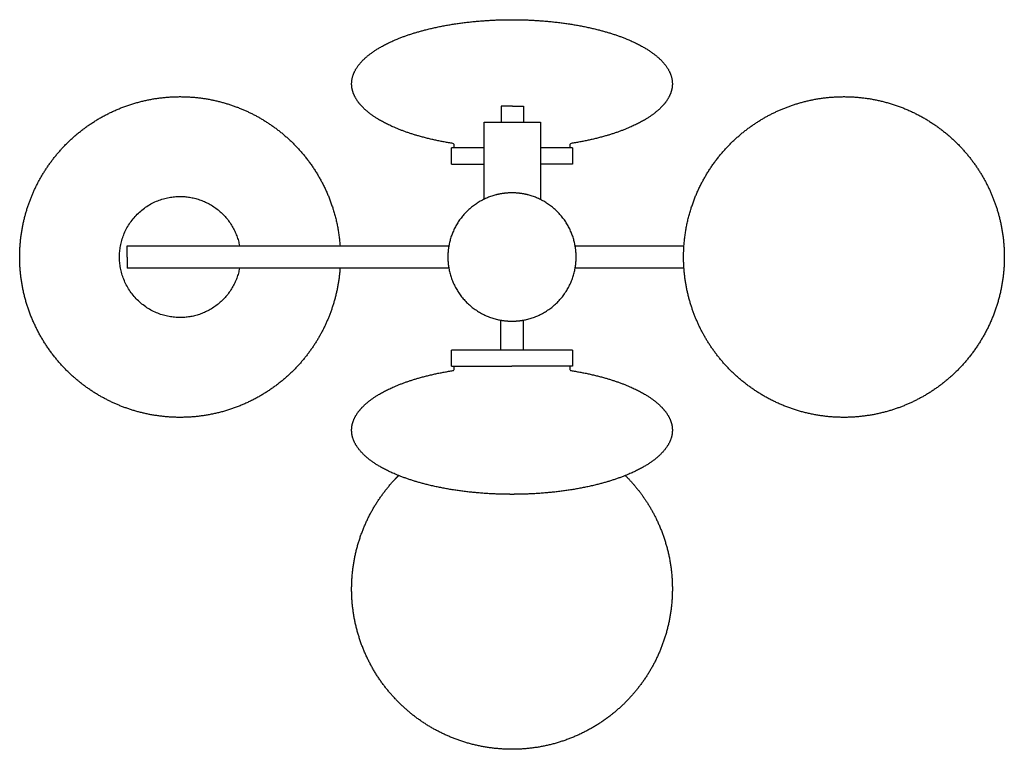
# Model space of a CAD drawing. Units: millimetres. Extents: x 309 to 3549, y -637 to 1350.
# Drawn here: x 652 to 1266, y -637 to -182 of the extents above; entities that cross this region are included whole.
import ezdxf

# ---------------------------------------------------------------- set-up
doc = ezdxf.new("R2010")
doc.units = ezdxf.units.MM

msp = doc.modelspace()

# ---------------------------------------------------------------- linework, layer by layer
for p, q in [((959.04, -235.77), (952.04, -235.77)), ((952.04, -235.77), (952.04, -245.77)), ((959.04, -235.77), (966.04, -235.77)), ((966.04, -235.77), (966.04, -245.77)), ((941.54, -293.7), (941.54, -245.77)), ((941.54, -245.77), (976.54, -245.77)), ((976.54, -245.77), (976.54, -293.91)), ((996.57, -271.77), (976.54, -271.77))]:
    msp.add_line(p, q)
for points, weights, degree, knots in [([(921.98, -258.96), (902.73, -255.91), (886.56, -250.66), (875.11, -243.66), (869.57, -240.26), (865.42, -236.6), (862.68, -232.78), (860.07, -229.14), (858.82, -225.44), (858.82, -221.77), (858.82, -216.82), (861.1, -211.84), (865.84, -207.05), (870.85, -201.99), (878.35, -197.39), (888.11, -193.49), (906.01, -186.33), (928.75, -182.42), (952.86, -181.84), (954.85, -181.8), (956.83, -181.77), (958.82, -181.77)], [0.777074229364, 0.745154187376, 0.737187279769, 0.753173506543, 0.761167925111, 0.775152583067, 0.79512748041, 0.815102377753, 0.841067514484, 0.873022890602, 0.830405809848, 0.798442999282, 0.777134458905, 0.755825918528, 0.745171648339, 0.745171648339, 0.745171648339, 0.780981834251, 0.852602206074, 0.852602206074, 0.852602206074, 0.852602206074], 3, [0.008157, 0.008157, 0.008157, 0.008157, 49.964438, 49.964438, 49.964438, 66.718491, 66.718491, 66.718491, 78.772825, 78.772825, 78.772825, 95.996897, 95.996897, 95.996897, 122.455647, 122.455647, 122.455647, 188.946347, 188.946347, 188.946347, 194.906826, 194.906826, 194.906826, 194.906826]), ([(921.98, -258.96), (902.73, -255.91), (886.56, -250.66), (875.11, -243.66), (869.57, -240.26), (865.42, -236.6), (862.68, -232.78), (860.07, -229.14), (858.82, -225.44), (858.82, -221.77), (858.82, -216.82), (861.1, -211.84), (865.84, -207.05), (870.85, -201.99), (878.35, -197.39), (888.11, -193.49), (906.01, -186.33), (928.75, -182.42), (952.86, -181.84), (954.85, -181.8), (956.83, -181.77), (958.82, -181.77)], [0.777074229364, 0.745154187376, 0.737187279769, 0.753173506543, 0.761167925111, 0.775152583067, 0.79512748041, 0.815102377753, 0.841067514484, 0.873022890602, 0.830405809848, 0.798442999282, 0.777134458905, 0.755825918528, 0.745171648339, 0.745171648339, 0.745171648339, 0.780981834251, 0.852602206074, 0.852602206074, 0.852602206074, 0.852602206074], 3, [0.008157, 0.008157, 0.008157, 0.008157, 49.964438, 49.964438, 49.964438, 66.718491, 66.718491, 66.718491, 78.772825, 78.772825, 78.772825, 95.996897, 95.996897, 95.996897, 122.455647, 122.455647, 122.455647, 188.946347, 188.946347, 188.946347, 194.906826, 194.906826, 194.906826, 194.906826]), ([(958.82, -181.77), (960.81, -181.77), (962.79, -181.8), (964.78, -181.84), (988.89, -182.42), (1011.63, -186.33), (1029.53, -193.49), (1039.29, -197.39), (1046.79, -201.99), (1051.8, -207.05), (1056.54, -211.84), (1058.82, -216.82), (1058.82, -221.77), (1058.82, -225.44), (1057.56, -229.14), (1054.96, -232.78), (1052.22, -236.6), (1048.07, -240.26), (1042.53, -243.65), (1031.08, -250.66), (1014.91, -255.91), (995.66, -258.96)], [0.852602206074, 0.852602206074, 0.852602206074, 0.852602206074, 0.780981834251, 0.745171648339, 0.745171648339, 0.745171648339, 0.755825918528, 0.777134458905, 0.798442999282, 0.830405809848, 0.873022890602, 0.841068109873, 0.815103345315, 0.795128596927, 0.775153848539, 0.761169116322, 0.753174400275, 0.737186062795, 0.745154509564, 0.777079740581], 3, [-5.960479, -5.960479, -5.960479, -5.960479, 0, 0, 0, 66.4907, 66.4907, 66.4907, 92.949449, 92.949449, 92.949449, 110.173522, 110.173522, 110.173522, 122.227588, 122.227588, 122.227588, 138.981158, 138.981158, 138.981158, 188.940814, 188.940814, 188.940814, 188.940814]), ([(958.82, -181.77), (960.81, -181.77), (962.79, -181.8), (964.78, -181.84), (988.89, -182.42), (1011.63, -186.33), (1029.53, -193.49), (1039.29, -197.39), (1046.79, -201.99), (1051.8, -207.05), (1056.54, -211.84), (1058.82, -216.82), (1058.82, -221.77), (1058.82, -225.44), (1057.56, -229.14), (1054.96, -232.78), (1052.22, -236.6), (1048.07, -240.26), (1042.53, -243.65), (1031.08, -250.66), (1014.91, -255.91), (995.66, -258.96)], [0.852602206074, 0.852602206074, 0.852602206074, 0.852602206074, 0.780981834251, 0.745171648339, 0.745171648339, 0.745171648339, 0.755825918528, 0.777134458905, 0.798442999282, 0.830405809848, 0.873022890602, 0.841068109873, 0.815103345315, 0.795128596927, 0.775153848539, 0.761169116322, 0.753174400275, 0.737186062795, 0.745154509564, 0.777079740581], 3, [-5.960479, -5.960479, -5.960479, -5.960479, 0, 0, 0, 66.4907, 66.4907, 66.4907, 92.949449, 92.949449, 92.949449, 110.173522, 110.173522, 110.173522, 122.227588, 122.227588, 122.227588, 138.981158, 138.981158, 138.981158, 188.940814, 188.940814, 188.940814, 188.940814]), ([(663.38, -283.1), (672.28, -266.23), (686.77, -253.82), (702.5, -240.35), (722.29, -234.23), (742.07, -228.12), (762.66, -230.36), (781.62, -232.43), (798.49, -241.33)], [1, 0.926776695297, 0.890165042945, 0.853553390593, 0.853553390593, 0.853553390593, 0.890165042945, 0.926776695297, 1], 2, [0, 0, 0, 38.148714, 38.148714, 79.57007, 79.57007, 120.991426, 120.991426, 159.14014, 159.14014, 159.14014]), ([(663.38, -283.1), (672.28, -266.23), (686.77, -253.82), (702.5, -240.35), (722.29, -234.23), (742.07, -228.12), (762.66, -230.36), (781.62, -232.43), (798.49, -241.33)], [1, 0.926776695297, 0.890165042945, 0.853553390593, 0.853553390593, 0.853553390593, 0.890165042945, 0.926776695297, 1], 2, [0, 0, 0, 38.148714, 38.148714, 79.57007, 79.57007, 120.991426, 120.991426, 159.14014, 159.14014, 159.14014]), ([(1119.15, -241.33), (1136.01, -232.43), (1154.98, -230.36), (1175.56, -228.12), (1195.35, -234.23), (1215.14, -240.35), (1230.87, -253.82), (1245.36, -266.23), (1254.26, -283.1)], [0.999999999827, 0.926776695253, 0.890165042945, 0.853553390593, 0.853553390593, 0.853553390593, 0.890165042945, 0.926776695297, 1], 2, [0, 0, 0, 38.148714, 38.148714, 79.57007, 79.57007, 120.991426, 120.991426, 159.14014, 159.14014, 159.14014]), ([(1119.15, -241.33), (1136.01, -232.43), (1154.98, -230.36), (1175.56, -228.12), (1195.35, -234.23), (1215.14, -240.35), (1230.87, -253.82), (1245.36, -266.23), (1254.26, -283.1)], [0.999999999827, 0.926776695253, 0.890165042945, 0.853553390593, 0.853553390593, 0.853553390593, 0.890165042945, 0.926776695297, 1], 2, [0, 0, 0, 38.148714, 38.148714, 79.57007, 79.57007, 120.991426, 120.991426, 159.14014, 159.14014, 159.14014]), ([(798.49, -241.33), (815.36, -250.24), (827.77, -264.72), (841.24, -280.45), (847.36, -300.24), (850.77, -311.26), (851.57, -322.77)], [1, 0.926776695297, 0.890165042945, 0.853553390593, 0.853553390593, 0.853553390593, 0.864915566725], 2, [0, 0, 0, 38.148714, 38.148714, 79.57007, 79.57007, 102.645267, 102.645267, 102.645267]), ([(798.49, -241.33), (815.36, -250.24), (827.77, -264.72), (841.24, -280.45), (847.36, -300.24), (850.77, -311.26), (851.57, -322.77)], [1, 0.926776695297, 0.890165042945, 0.853553390593, 0.853553390593, 0.853553390593, 0.864915566725], 2, [0, 0, 0, 38.148714, 38.148714, 79.57007, 79.57007, 102.645267, 102.645267, 102.645267]), ([(1066.06, -322.77), (1066.87, -311.26), (1070.28, -300.24), (1076.4, -280.45), (1089.87, -264.72), (1102.28, -250.24), (1119.15, -241.33)], [0.864915566729, 0.853553390593, 0.853553390593, 0.853553390593, 0.890165042945, 0.926776695297, 1], 2, [56.494874, 56.494874, 56.494874, 79.57007, 79.57007, 120.991426, 120.991426, 159.14014, 159.14014, 159.14014]), ([(1066.06, -322.77), (1066.87, -311.26), (1070.28, -300.24), (1076.4, -280.45), (1089.87, -264.72), (1102.28, -250.24), (1119.15, -241.33)], [0.864915566729, 0.853553390593, 0.853553390593, 0.853553390593, 0.890165042945, 0.926776695297, 1], 2, [56.494874, 56.494874, 56.494874, 79.57007, 79.57007, 120.991426, 120.991426, 159.14014, 159.14014, 159.14014]), ([(705.15, -418.21), (688.28, -409.31), (675.87, -394.82), (662.4, -379.09), (656.28, -359.3), (650.16, -339.52), (652.41, -318.93), (654.48, -299.97), (663.38, -283.1)], [1, 0.926776695297, 0.890165042945, 0.853553390593, 0.853553390593, 0.853553390593, 0.890165042945, 0.926776695297, 1], 2, [0, 0, 0, 38.148714, 38.148714, 79.57007, 79.57007, 120.991426, 120.991426, 159.14014, 159.14014, 159.14014]), ([(705.15, -418.21), (688.28, -409.31), (675.87, -394.82), (662.4, -379.09), (656.28, -359.3), (650.16, -339.52), (652.41, -318.93), (654.48, -299.97), (663.38, -283.1)], [1, 0.926776695297, 0.890165042945, 0.853553390593, 0.853553390593, 0.853553390593, 0.890165042945, 0.926776695297, 1], 2, [0, 0, 0, 38.148714, 38.148714, 79.57007, 79.57007, 120.991426, 120.991426, 159.14014, 159.14014, 159.14014]), ([(1254.26, -283.1), (1263.16, -299.97), (1265.23, -318.93), (1267.48, -339.52), (1261.36, -359.3), (1255.24, -379.09), (1241.77, -394.82), (1229.36, -409.31), (1212.49, -418.21)], [1, 0.926776695297, 0.890165042945, 0.853553390593, 0.853553390593, 0.853553390593, 0.890165042945, 0.926776695297, 1], 2, [0, 0, 0, 38.148714, 38.148714, 79.57007, 79.57007, 120.991426, 120.991426, 159.14014, 159.14014, 159.14014]), ([(1254.26, -283.1), (1263.16, -299.97), (1265.23, -318.93), (1267.48, -339.52), (1261.36, -359.3), (1255.24, -379.09), (1241.77, -394.82), (1229.36, -409.31), (1212.49, -418.21)], [1, 0.926776695297, 0.890165042945, 0.853553390593, 0.853553390593, 0.853553390593, 0.890165042945, 0.926776695297, 1], 2, [0, 0, 0, 38.148714, 38.148714, 79.57007, 79.57007, 120.991426, 120.991426, 159.14014, 159.14014, 159.14014]), ([(751.84, -367.52), (714.09, -367.54), (714.07, -329.79), (714.05, -292.04), (751.8, -292.02)], [1, 0.707106781187, 1, 0.707106781187, 1], 2, [0, 0, 0, 75.5, 75.5, 151, 151, 151]), ([(919.44, -322.77), (918.82, -326.24), (918.82, -329.77), (918.82, -333.3), (919.44, -336.77)], [0.938002350767, 0.964761591214, 1, 0.964761591214, 0.938002350767], 2, [-89.624916, -89.624916, -89.624916, -80, -80, -70.375084, -70.375084, -70.375084]), ([(998.2, -336.77), (998.82, -333.3), (998.82, -329.77), (998.82, -326.24), (998.2, -322.77)], [0.938002350794, 0.964761591232, 1, 0.964761591232, 0.938002350794], 2, [-89.624916, -89.624916, -89.624916, -80, -80, -70.375084, -70.375084, -70.375084]), ([(851.57, -336.77), (851.44, -338.7), (851.23, -340.61), (849.16, -359.58), (840.26, -376.45)], [0.883420308849, 0.8866211578, 0.890165042945, 0.926776695297, 1], 2, [116.981978, 116.981978, 116.981978, 120.991426, 120.991426, 159.14014, 159.14014, 159.14014]), ([(851.57, -336.77), (851.44, -338.7), (851.23, -340.61), (849.16, -359.58), (840.26, -376.45)], [0.883420308849, 0.8866211578, 0.890165042945, 0.926776695297, 1], 2, [116.981978, 116.981978, 116.981978, 120.991426, 120.991426, 159.14014, 159.14014, 159.14014]), ([(1077.38, -376.45), (1068.48, -359.58), (1066.41, -340.61), (1066.2, -338.7), (1066.06, -336.77)], [1, 0.926776695297, 0.890165042945, 0.886621700203, 0.883421288659], 2, [0, 0, 0, 38.148714, 38.148714, 42.157549, 42.157549, 42.157549]), ([(1077.38, -376.45), (1068.48, -359.58), (1066.41, -340.61), (1066.2, -338.7), (1066.06, -336.77)], [1, 0.926776695297, 0.890165042945, 0.886621700203, 0.883421288659], 2, [0, 0, 0, 38.148714, 38.148714, 42.157549, 42.157549, 42.157549]), ([(840.26, -376.45), (831.36, -393.32), (816.87, -405.72), (801.14, -419.19), (781.35, -425.31), (761.56, -431.43), (740.98, -429.18), (722.01, -427.11), (705.15, -418.21)], [1, 0.926776695297, 0.890165042945, 0.853553390593, 0.853553390593, 0.853553390593, 0.890165042945, 0.926776695253, 0.999999999827], 2, [0, 0, 0, 38.148714, 38.148714, 79.57007, 79.57007, 120.991426, 120.991426, 159.14014, 159.14014, 159.14014]), ([(840.26, -376.45), (831.36, -393.32), (816.87, -405.72), (801.14, -419.19), (781.35, -425.31), (761.56, -431.43), (740.98, -429.18), (722.01, -427.11), (705.15, -418.21)], [1, 0.926776695297, 0.890165042945, 0.853553390593, 0.853553390593, 0.853553390593, 0.890165042945, 0.926776695253, 0.999999999827], 2, [0, 0, 0, 38.148714, 38.148714, 79.57007, 79.57007, 120.991426, 120.991426, 159.14014, 159.14014, 159.14014]), ([(1212.49, -418.21), (1195.62, -427.11), (1176.66, -429.18), (1156.07, -431.43), (1136.29, -425.31), (1116.5, -419.19), (1100.77, -405.72), (1086.28, -393.32), (1077.38, -376.45)], [1, 0.926776695297, 0.890165042945, 0.853553390593, 0.853553390593, 0.853553390593, 0.890165042945, 0.926776695297, 1], 2, [0, 0, 0, 38.148714, 38.148714, 79.57007, 79.57007, 120.991426, 120.991426, 159.14014, 159.14014, 159.14014]), ([(1212.49, -418.21), (1195.62, -427.11), (1176.66, -429.18), (1156.07, -431.43), (1136.29, -425.31), (1116.5, -419.19), (1100.77, -405.72), (1086.28, -393.32), (1077.38, -376.45)], [1, 0.926776695297, 0.890165042945, 0.853553390593, 0.853553390593, 0.853553390593, 0.890165042945, 0.926776695297, 1], 2, [0, 0, 0, 38.148714, 38.148714, 79.57007, 79.57007, 120.991426, 120.991426, 159.14014, 159.14014, 159.14014]), ([(888.11, -466.06), (888.11, -466.06), (888.11, -466.06), (888.11, -466.06), (878.35, -462.15), (870.85, -457.56), (865.84, -452.5), (861.1, -447.7), (858.82, -442.73), (858.82, -437.77), (858.82, -434.1), (860.07, -430.41), (862.68, -426.77), (865.42, -422.94), (869.57, -419.28), (875.11, -415.89), (886.56, -408.88), (902.73, -403.64), (921.98, -400.59)], [0.745171648824, 0.745171648501, 0.745171648339, 0.745171648339, 0.745171648339, 0.755825918528, 0.777134458905, 0.798442999282, 0.830405809848, 0.873022890602, 0.841068109873, 0.815103345315, 0.795128596927, 0.775153848539, 0.761169116322, 0.753174400275, 0.737186062795, 0.745154509564, 0.777079740581], 3, [66.486233, 66.486233, 66.486233, 66.486233, 66.4907, 66.4907, 66.4907, 92.949449, 92.949449, 92.949449, 110.173522, 110.173522, 110.173522, 122.227588, 122.227588, 122.227588, 138.981158, 138.981158, 138.981158, 188.940814, 188.940814, 188.940814, 188.940814]), ([(888.11, -466.06), (888.11, -466.06), (888.11, -466.06), (888.11, -466.06), (878.35, -462.15), (870.85, -457.56), (865.84, -452.5), (861.1, -447.7), (858.82, -442.73), (858.82, -437.77), (858.82, -434.1), (860.07, -430.41), (862.68, -426.77), (865.42, -422.94), (869.57, -419.28), (875.11, -415.89), (886.56, -408.88), (902.73, -403.64), (921.98, -400.59)], [0.745171648824, 0.745171648501, 0.745171648339, 0.745171648339, 0.745171648339, 0.755825918528, 0.777134458905, 0.798442999282, 0.830405809848, 0.873022890602, 0.841068109873, 0.815103345315, 0.795128596927, 0.775153848539, 0.761169116322, 0.753174400275, 0.737186062795, 0.745154509564, 0.777079740581], 3, [66.486233, 66.486233, 66.486233, 66.486233, 66.4907, 66.4907, 66.4907, 92.949449, 92.949449, 92.949449, 110.173522, 110.173522, 110.173522, 122.227588, 122.227588, 122.227588, 138.981158, 138.981158, 138.981158, 188.940814, 188.940814, 188.940814, 188.940814]), ([(995.66, -400.59), (1014.91, -403.64), (1031.08, -408.88), (1042.53, -415.89), (1048.07, -419.28), (1052.22, -422.94), (1054.96, -426.77), (1057.56, -430.41), (1058.82, -434.1), (1058.82, -437.77), (1058.82, -442.73), (1056.54, -447.7), (1051.8, -452.5), (1046.79, -457.56), (1039.29, -462.15), (1029.53, -466.06), (1029.53, -466.06), (1029.53, -466.06), (1029.53, -466.06)], [0.777074229364, 0.745154187376, 0.737187279769, 0.753173506543, 0.761167925111, 0.775152583067, 0.79512748041, 0.815102377753, 0.841067514484, 0.873022890602, 0.830405809848, 0.798442999282, 0.777134458905, 0.755825918528, 0.745171648339, 0.745171648339, 0.745171648339, 0.74517164834, 0.745171648342], 3, [0.008157, 0.008157, 0.008157, 0.008157, 49.964438, 49.964438, 49.964438, 66.718491, 66.718491, 66.718491, 78.772825, 78.772825, 78.772825, 95.996897, 95.996897, 95.996897, 122.455647, 122.455647, 122.455647, 122.455984, 122.455984, 122.455984, 122.455984]), ([(995.66, -400.59), (1014.91, -403.64), (1031.08, -408.88), (1042.53, -415.89), (1048.07, -419.28), (1052.22, -422.94), (1054.96, -426.77), (1057.56, -430.41), (1058.82, -434.1), (1058.82, -437.77), (1058.82, -442.73), (1056.54, -447.7), (1051.8, -452.5), (1046.79, -457.56), (1039.29, -462.15), (1029.53, -466.06), (1029.53, -466.06), (1029.53, -466.06), (1029.53, -466.06)], [0.777074229364, 0.745154187376, 0.737187279769, 0.753173506543, 0.761167925111, 0.775152583067, 0.79512748041, 0.815102377753, 0.841067514484, 0.873022890602, 0.830405809848, 0.798442999282, 0.777134458905, 0.755825918528, 0.745171648339, 0.745171648339, 0.745171648339, 0.74517164834, 0.745171648342], 3, [0.008157, 0.008157, 0.008157, 0.008157, 49.964438, 49.964438, 49.964438, 66.718491, 66.718491, 66.718491, 78.772825, 78.772825, 78.772825, 95.996897, 95.996897, 95.996897, 122.455647, 122.455647, 122.455647, 122.455984, 122.455984, 122.455984, 122.455984]), ([(958.82, -477.77), (956.83, -477.77), (954.85, -477.75), (952.86, -477.7), (928.75, -477.12), (906.01, -473.22), (888.11, -466.06)], [0.852602206074, 0.852602206074, 0.852602206074, 0.852602206074, 0.78098664613, 0.74517646038, 0.745171648824], 3, [-5.960479, -5.960479, -5.960479, -5.960479, 0, 0, 0, 66.486233, 66.486233, 66.486233, 66.486233]), ([(1029.53, -466.06), (1011.63, -473.22), (988.89, -477.12), (964.78, -477.7), (962.79, -477.75), (960.81, -477.77), (958.82, -477.77)], [0.745171648342, 0.74517201143, 0.780982197341, 0.852602206074, 0.852602206074, 0.852602206074, 0.852602206074], 3, [122.455984, 122.455984, 122.455984, 122.455984, 188.946347, 188.946347, 188.946347, 194.906826, 194.906826, 194.906826, 194.906826]), ([(1029.53, -466.06), (1041.31, -477.84), (1048.64, -492.81), (1057.74, -511.41), (1058.71, -532.1), (1059.68, -552.79), (1052.35, -572.16), (1045.6, -590), (1032.76, -604.1)], [0.981474596825, 0.921988810742, 0.890165042945, 0.853553390593, 0.853553390593, 0.853553390593, 0.890165042945, 0.926776695297, 1], 2, [4.988894, 4.988894, 4.988894, 38.148714, 38.148714, 79.57007, 79.57007, 120.991426, 120.991426, 159.14014, 159.14014, 159.14014]), ([(1029.53, -466.06), (1041.31, -477.84), (1048.64, -492.81), (1057.74, -511.41), (1058.71, -532.1), (1059.68, -552.79), (1052.35, -572.16), (1045.6, -590), (1032.76, -604.1)], [0.981474596825, 0.921988810742, 0.890165042945, 0.853553390593, 0.853553390593, 0.853553390593, 0.890165042945, 0.926776695297, 1], 2, [4.988894, 4.988894, 4.988894, 38.148714, 38.148714, 79.57007, 79.57007, 120.991426, 120.991426, 159.14014, 159.14014, 159.14014]), ([(891.49, -610.71), (877.39, -597.86), (869, -580.73), (859.9, -562.13), (858.93, -541.44), (857.96, -520.75), (865.29, -501.38), (872.04, -483.54), (884.88, -469.44)], [1, 0.926776695297, 0.890165042945, 0.853553390593, 0.853553390593, 0.853553390593, 0.890165042945, 0.926776695297, 1], 2, [0, 0, 0, 38.148714, 38.148714, 79.57007, 79.57007, 120.991426, 120.991426, 159.14014, 159.14014, 159.14014]), ([(891.49, -610.71), (877.39, -597.86), (869, -580.73), (859.9, -562.13), (858.93, -541.44), (857.96, -520.75), (865.29, -501.38), (872.04, -483.54), (884.88, -469.44)], [1, 0.926776695297, 0.890165042945, 0.853553390593, 0.853553390593, 0.853553390593, 0.890165042945, 0.926776695297, 1], 2, [0, 0, 0, 38.148714, 38.148714, 79.57007, 79.57007, 120.991426, 120.991426, 159.14014, 159.14014, 159.14014]), ([(1032.76, -604.1), (1019.91, -618.21), (1002.78, -626.59), (984.18, -635.7), (963.49, -636.66), (942.8, -637.63), (923.43, -630.3), (905.59, -623.55), (891.49, -610.71)], [1, 0.926776695297, 0.890165042945, 0.853553390593, 0.853553390593, 0.853553390593, 0.890165042945, 0.926776695297, 1], 2, [0, 0, 0, 38.148714, 38.148714, 79.57007, 79.57007, 120.991426, 120.991426, 159.14014, 159.14014, 159.14014]), ([(1032.76, -604.1), (1019.91, -618.21), (1002.78, -626.59), (984.18, -635.7), (963.49, -636.66), (942.8, -637.63), (923.43, -630.3), (905.59, -623.55), (891.49, -610.71)], [1, 0.926776695297, 0.890165042945, 0.853553390593, 0.853553390593, 0.853553390593, 0.890165042945, 0.926776695297, 1], 2, [0, 0, 0, 38.148714, 38.148714, 79.57007, 79.57007, 120.991426, 120.991426, 159.14014, 159.14014, 159.14014])]:
    msp.add_rational_spline(points, weights, degree=degree, knots=knots)
for points, weights in [([(922.82, -261.77), (921.07, -261.77), (921.07, -261.77)], [0.90448377145, 0.939853112154, 0.99978520383]), ([(922.82, -261.77), (921.07, -261.77), (921.07, -261.77)], [0.90448377145, 0.939853112154, 0.99978520383]), ([(941.54, -261.77), (927.55, -261.77), (922.82, -261.77)], [0.874459452668, 0.820922826643, 0.90448377145]), ([(994.82, -261.77), (990.18, -261.77), (976.54, -261.77)], [0.9047539231, 0.822360980073, 0.872556444399]), ([(996.57, -261.77), (996.57, -261.77), (994.82, -261.77)], [1, 0.940145216913, 0.9047539231]), ([(996.57, -261.77), (996.57, -261.77), (994.82, -261.77)], [1, 0.940145216913, 0.9047539231]), ([(921.07, -271.77), (921.07, -271.77), (941.54, -271.77)], [0.99978520383, 0.79826205886, 0.874459452668]), ([(921.07, -271.77), (921.07, -271.77), (941.54, -271.77)], [0.99978520383, 0.79826205886, 0.874459452668]), ([(751.8, -292.02), (783.11, -292.01), (788.91, -322.77)], [1, 0.744301346466, 0.935057559207]), ([(948.82, -291.04), (923.93, -297.47), (919.44, -322.77)], [0.917103669244, 0.780295251449, 0.938002350767]), ([(948.82, -291.04), (923.93, -297.47), (919.44, -322.77)], [0.917103669244, 0.780295251449, 0.938002350767]), ([(958.82, -289.77), (953.74, -289.77), (948.82, -291.04)], [1, 0.950024748184, 0.917103669244]), ([(968.82, -291.04), (963.9, -289.77), (958.82, -289.77)], [0.917082683748, 0.950008818541, 1]), ([(998.2, -322.77), (993.7, -297.47), (968.82, -291.04)], [0.938002350794, 0.780307348044, 0.917082683748]), ([(998.2, -322.77), (993.7, -297.47), (968.82, -291.04)], [0.938002350794, 0.780307348044, 0.917082683748]), ([(718.82, -329.77), (718.82, -322.77), (718.82, -322.77)], [1, 0.707106781187, 1]), ([(1066.06, -336.77), (1065.57, -329.77), (1066.06, -322.77)], [0.883421288659, 0.871975234112, 0.864915566729]), ([(718.82, -329.77), (718.82, -336.77), (718.82, -336.77)], [1, 0.707106781187, 1]), ([(788.91, -336.77), (783.12, -367.51), (751.84, -367.52)], [0.934761378969, 0.744500034137, 1]), ([(919.44, -336.77), (924.32, -364.27), (951.82, -369.15)], [0.938002350767, 0.769097845472, 0.938015521176]), ([(919.44, -336.77), (924.32, -364.27), (951.82, -369.15)], [0.938002350767, 0.769097845472, 0.938015521176]), ([(965.82, -369.15), (993.32, -364.26), (998.2, -336.77)], [0.937968596238, 0.769121309358, 0.938002350794]), ([(965.82, -369.15), (993.32, -364.26), (998.2, -336.77)], [0.937968596238, 0.769121309358, 0.938002350794]), ([(951.82, -369.15), (955.29, -369.77), (958.82, -369.77)], [0.938015521176, 0.964770262726, 1]), ([(958.82, -369.77), (962.35, -369.77), (965.82, -369.15)], [1, 0.96473936385, 0.937968596238]), ([(951.82, -387.77), (921.07, -387.77), (921.07, -387.77)], [0.935056767492, 0.744382027183, 0.99978520383]), ([(951.82, -387.77), (921.07, -387.77), (921.07, -387.77)], [0.935056767492, 0.744382027183, 0.99978520383]), ([(958.8, -387.77), (955.28, -387.77), (951.82, -387.77)], [1, 0.962804904093, 0.935056767492]), ([(965.82, -387.77), (962.34, -387.77), (958.8, -387.77)], [0.934754501459, 0.962602129084, 1]), ([(996.57, -387.77), (996.55, -387.77), (965.82, -387.77)], [1, 0.744504652103, 0.934754501459]), ([(996.57, -387.77), (996.55, -387.77), (965.82, -387.77)], [1, 0.744504652103, 0.934754501459]), ([(921.07, -397.77), (921.07, -397.77), (922.82, -397.77)], [0.99978520383, 0.939803063978, 0.904424716021]), ([(921.07, -397.77), (921.07, -397.77), (922.82, -397.77)], [0.99978520383, 0.939803063978, 0.904424716021]), ([(922.82, -397.77), (931.15, -397.77), (958.8, -397.77)], [0.904424716021, 0.767240395483, 1]), ([(994.82, -397.77), (986.49, -397.77), (958.8, -397.77)], [0.904721883364, 0.766988661779, 1]), ([(996.57, -397.77), (996.57, -397.77), (994.82, -397.77)], [1, 0.940118119407, 0.904721883364]), ([(996.57, -397.77), (996.57, -397.77), (994.82, -397.77)], [1, 0.940118119407, 0.904721883364]), ([(884.88, -469.44), (886.46, -467.71), (888.12, -466.05)], [0.999999999827, 0.990393556876, 0.981417266761]), ([(884.88, -469.44), (886.46, -467.71), (888.12, -466.05)], [0.999999999827, 0.990393556876, 0.981417266761])]:
    msp.add_rational_spline(points, weights, degree=2)
for points in [[(921.07, -271.77), (921.07, -266.77), (921.07, -261.77)], [(921.07, -271.77), (921.07, -266.77), (921.07, -261.77)], [(922.82, -261.77), (922.82, -260.86), (922.82, -259.95)], [(922.82, -261.77), (922.82, -260.86), (922.82, -259.95)], [(994.82, -259.95), (994.82, -260.86), (994.82, -261.77)], [(994.82, -259.95), (994.82, -260.86), (994.82, -261.77)], [(996.57, -261.77), (996.57, -266.77), (996.57, -271.77)], [(996.57, -261.77), (996.57, -266.77), (996.57, -271.77)], [(718.82, -322.77), (735.32, -322.77), (751.82, -322.77)], [(751.82, -322.77), (801.7, -322.77), (851.57, -322.77)], [(851.57, -322.77), (885.51, -322.77), (919.44, -322.77)], [(851.57, -322.77), (885.51, -322.77), (919.44, -322.77)], [(998.2, -322.77), (1032.13, -322.77), (1066.07, -322.77)], [(998.2, -322.77), (1032.13, -322.77), (1066.07, -322.77)], [(751.82, -336.77), (735.32, -336.77), (718.82, -336.77)], [(851.57, -336.77), (801.7, -336.77), (751.82, -336.77)], [(919.44, -336.77), (885.51, -336.77), (851.57, -336.77)], [(919.44, -336.77), (885.51, -336.77), (851.57, -336.77)], [(1066.07, -336.77), (1032.13, -336.77), (998.2, -336.77)], [(1066.07, -336.77), (1032.13, -336.77), (998.2, -336.77)], [(951.82, -387.77), (951.82, -378.46), (951.82, -369.15)], [(951.82, -387.77), (951.82, -378.46), (951.82, -369.15)], [(965.82, -369.15), (965.82, -378.46), (965.82, -387.77)], [(965.82, -369.15), (965.82, -378.46), (965.82, -387.77)], [(921.07, -397.77), (921.07, -392.77), (921.07, -387.77)], [(921.07, -397.77), (921.07, -392.77), (921.07, -387.77)], [(996.57, -387.77), (996.57, -392.77), (996.57, -397.77)], [(996.57, -387.77), (996.57, -392.77), (996.57, -397.77)], [(922.82, -399.6), (922.82, -398.69), (922.82, -397.78)], [(922.82, -399.6), (922.82, -398.69), (922.82, -397.78)], [(994.82, -397.77), (994.82, -398.68), (994.82, -399.6)], [(994.82, -397.77), (994.82, -398.68), (994.82, -399.6)]]:
    msp.add_open_spline(points, degree=2)
for points, knots in [([(922.82, -259.95), (922.82, -259.74), (922.76, -259.54), (922.64, -259.38), (922.49, -259.16), (922.24, -259), (921.98, -258.96)], [0, 0, 0, 0, 0.615221, 0.615221, 0.615221, 1.444168, 1.444168, 1.444168, 1.444168]), ([(922.82, -259.95), (922.82, -259.74), (922.76, -259.54), (922.64, -259.38), (922.49, -259.16), (922.24, -259), (921.98, -258.96)], [0, 0, 0, 0, 0.615221, 0.615221, 0.615221, 1.444168, 1.444168, 1.444168, 1.444168]), ([(995.66, -258.96), (995.39, -259), (995.15, -259.16), (995, -259.38), (994.88, -259.54), (994.82, -259.74), (994.82, -259.95)], [0, 0, 0, 0, 0.82902, 0.82902, 0.82902, 1.444234, 1.444234, 1.444234, 1.444234]), ([(995.66, -258.96), (995.39, -259), (995.15, -259.16), (995, -259.38), (994.88, -259.54), (994.82, -259.74), (994.82, -259.95)], [0, 0, 0, 0, 0.82902, 0.82902, 0.82902, 1.444234, 1.444234, 1.444234, 1.444234]), ([(921.98, -400.59), (922.24, -400.54), (922.49, -400.39), (922.64, -400.17), (922.76, -400), (922.82, -399.8), (922.82, -399.6)], [0, 0, 0, 0, 0.82902, 0.82902, 0.82902, 1.444234, 1.444234, 1.444234, 1.444234]), ([(921.98, -400.59), (922.24, -400.54), (922.49, -400.39), (922.64, -400.17), (922.76, -400), (922.82, -399.8), (922.82, -399.6)], [0, 0, 0, 0, 0.82902, 0.82902, 0.82902, 1.444234, 1.444234, 1.444234, 1.444234]), ([(994.82, -399.6), (994.82, -399.8), (994.88, -400), (995, -400.17), (995.15, -400.39), (995.4, -400.54), (995.66, -400.59)], [0, 0, 0, 0, 0.615221, 0.615221, 0.615221, 1.444168, 1.444168, 1.444168, 1.444168]), ([(994.82, -399.6), (994.82, -399.8), (994.88, -400), (995, -400.17), (995.15, -400.39), (995.4, -400.54), (995.66, -400.59)], [0, 0, 0, 0, 0.615221, 0.615221, 0.615221, 1.444168, 1.444168, 1.444168, 1.444168])]:
    msp.add_open_spline(points, degree=3, knots=knots)

doc.saveas('drawing.dxf')
